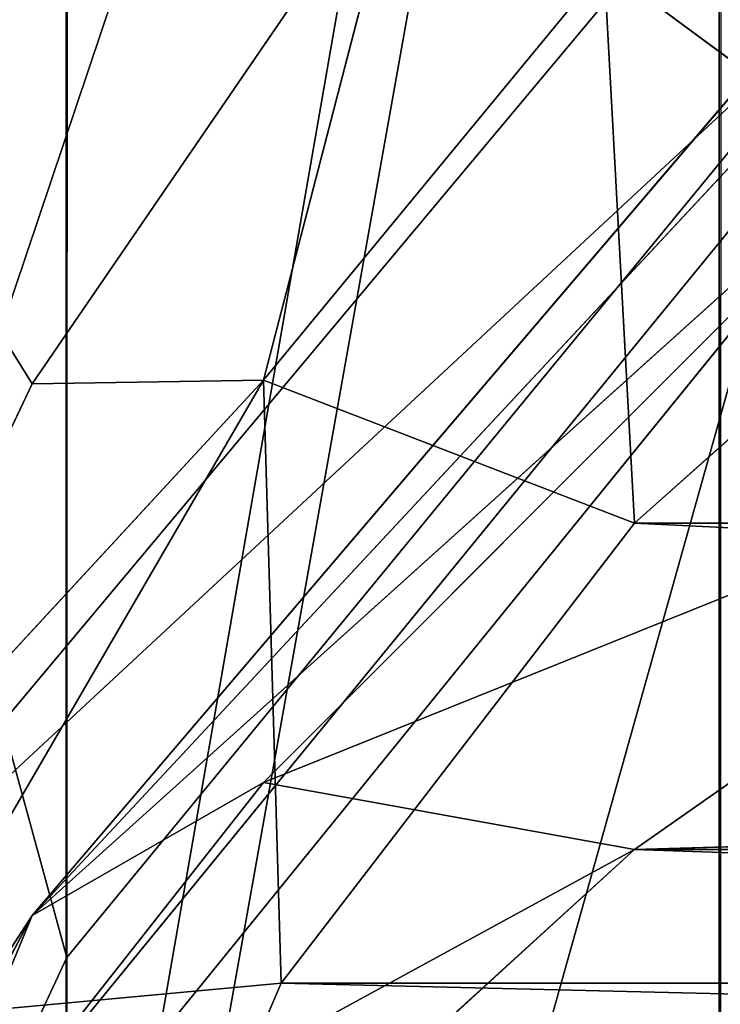
# Model space of a CAD drawing. Units: centimetres. Extents: x -624 to 290, y -260 to 1175.
# Drawn here: x 69 to 69, y -18 to -18 of the extents above; entities that cross this region are included whole.
import ezdxf

# ---------------------------------------------------------------- set-up
doc = ezdxf.new("R2010")
doc.units = ezdxf.units.CM
doc.header["$LTSCALE"] = 2.54

# ---------------------------------------------------------------- blocks, each defined once
blk = doc.blocks.new('3DGeom~891_Defintion')
at = {"color": 18, "true_color": 0x000000}
mesh = blk.add_polyface(dxfattribs=at)
corners = [(3699.032579189474, 2845.823689377669, 24.81050410071979), (3725.980153325821, 3469.522229138698, 24.81050410072051), (3724.477177974297, 3481.80901566687, 24.81050410072065), (3833.703656443814, 2842.320854727644, 24.81050410072109), (3731.311796947361, 3458.350473848688, 24.81050410072022), (3739.918290273015, 3449.453638613539, 24.81050410072109), (3750.907164665876, 3443.755000846635, 24.81050410071964), (3816.53922442423, 3435.087629378669, 24.81050410071993), (3882.171284182582, 3443.755000846636, 24.8105041007208), (4024.361921128563, 2871.811754979499, 24.81050410072094), (3893.140194488286, 3449.47310976027, 24.81050410071993), (3901.732146071445, 3458.372163227324, 24.81050410072109), (3907.061817931291, 3469.535045589712, 24.8105041007208), (3908.580074435945, 3481.811480368988, 24.81050410072109), (4576.463329065387, 2842.320854727644, 24.81050410072123), (4504.415156753598, 4735.463234455759, 24.81050410072094), (4385.804817910427, 2871.811754979499, 24.8105041007208), (4505.918132105124, 4723.176201457377, 24.81050410072094), (4511.249775726663, 4712.004692637578, 24.81050410071935), (4519.856515522531, 4703.107610932217, 24.81050410072109), (4530.845143445181, 4697.409219635524, 24.81050410072109), (4596.477203203532, 4688.741848167557, 24.81050410072051), (4711.134652789942, 2845.823689377668, 24.81050410071993), (4662.109262961887, 4697.409219635525, 24.81050410072137), (4673.07817326759, 4703.127328549162, 24.81050410072051), (4681.670124850747, 4712.026382016214, 24.81050410072094), (4686.999796710594, 4723.18901790839, 24.81050410072065), (4688.518053215248, 4735.465699157878, 24.81050410071964), (3380.830169894635, 4152.69131983343, 24.81050410072037), (3385.672816615976, 4660.102502497452, 24.81050410071921), (3352.250470015782, 4406.693168360019, 24.81050410071964), (3418.965026944338, 3910.271353029281, 24.81050410072008), (3439.247307143125, 4917.462754129956, 24.81050410071935), (3362.715595208581, 3168.529355912205, 24.81050410072065), (3378.550566905747, 3538.384034552407, 24.81050410071935), (3359.558804735916, 3353.930657449587, 24.81050410072094), (3392.564370207963, 3048.410372902638, 24.81050410072051), (3464.761410527675, 2947.876159392482, 24.8105041007195), (3462.420436456051, 5163.742690921017, 24.81050410072094), (3462.835985233136, 5382.320854727644, 24.81050410072051), (3752.372923015419, 3552.077919519714, 24.8105041007208), (4532.310655324512, 4805.731891838392, 24.81050410072051), (4947.331000276064, 5382.320854727646, 24.81050410071979), (3726.958640066646, 3493.936335968009, 24.81050410072123), (3569.04739360177, 2881.213114738191, 24.81050410072008), (3791.348982897978, 3602.14957539684, 24.81050410072123), (3803.049909732712, 3609.322597970696, 24.81050410072094), (3816.544646768888, 3611.824517090624, 24.8105041007208), (3830.039137334852, 3609.322597970696, 24.81050410072051), (3841.740310639802, 3602.149575396841, 24.81050410071935), (3880.716124052146, 3552.077919519714, 24.81050410072037), (3906.130653471131, 3493.93633596801, 24.81050410071935), (4506.896618845947, 4747.5905547569, 24.81050410072123), (4205.083492754601, 2889.111252675149, 24.81050410072065), (4571.286961677279, 4855.803794185733, 24.81050410071935), (4582.987888512014, 4862.976570289375, 24.81050410072065), (4596.482625548191, 4865.478735879513, 24.81050410072109), (4609.977362584367, 4862.976570289376, 24.81050410072051), (4621.678289419102, 4855.803794185731, 24.81050410072022), (4660.65410283145, 4805.731891838392, 24.81050410072094), (4686.068632250434, 4747.5905547569, 24.81050410072051), (4841.119591907432, 2881.213114738192, 24.81050410072051), (4945.405574981528, 2947.876159392481, 24.81050410072037), (4947.746549053155, 5163.742690921021, 24.8105041007195), (5017.602615301243, 3048.41037290264, 24.81050410072022), (4991.202205035076, 3910.271353029281, 24.81050410071964), (4970.919678366078, 4917.462754129952, 24.81050410072109), (5031.616418603456, 3538.384034552407, 24.81050410072022), (5047.451636770835, 3168.529355912205, 24.81050410072022), (5050.608427243498, 3353.930657449587, 24.8105041007195), (5024.494415363441, 4660.102502497452, 24.81050410071906), (5029.337062084778, 4152.691319833429, 24.81050410072008), (5057.916761963633, 4406.693168360018, 24.8105041007208)]
mesh.append_faces([[corners[k] for k in face] for face in [(28, 29, 30), (33, 34, 35), (67, 68, 69), (70, 71, 72)]], dxfattribs={"vtx0": -1, "color": 18})
mesh.append_faces([[corners[k] for k in face] for face in [(1, 3, 4), (4, 3, 5), (5, 3, 6), (6, 3, 7), (7, 3, 8), (8, 9, 10), (10, 9, 11), (11, 9, 12), (12, 9, 13), (14, 15, 16), (15, 14, 17), (17, 14, 18), (18, 14, 19), (19, 14, 20), (20, 14, 21), (21, 22, 23), (23, 22, 24), (24, 22, 25), (25, 22, 26), (26, 22, 27), (29, 31, 32), (34, 36, 31), (32, 37, 38), (38, 37, 39), (39, 41, 42), (40, 37, 43), (43, 44, 2), (41, 13, 52), (52, 9, 15), (42, 62, 63), (63, 65, 66), (65, 64, 67)]], dxfattribs={"vtx0": -1, "vtx1": -1, "color": 18})
mesh.append_faces([[corners[k] for k in face] for face in [(31, 37, 32), (39, 37, 40), (39, 40, 41), (52, 13, 9), (42, 27, 22), (63, 64, 65)]], dxfattribs={"vtx0": -1, "vtx1": -1, "vtx2": -1, "color": 18})
mesh.append_faces([[corners[k] for k in face] for face in [(0, 1, 2), (1, 0, 3), (8, 3, 9), (21, 14, 22), (29, 28, 31), (34, 33, 36), (31, 36, 37), (43, 37, 44), (2, 44, 0), (41, 40, 45), (41, 45, 46), (41, 46, 47), (41, 47, 48), (41, 48, 49), (41, 49, 50), (41, 50, 51), (41, 51, 13), (15, 9, 53), (15, 53, 16), (42, 41, 54), (42, 54, 55), (42, 55, 56), (42, 56, 57), (42, 57, 58), (42, 58, 59), (42, 59, 60), (42, 60, 27), (42, 22, 61), (42, 61, 62), (63, 62, 64), (67, 64, 68), (65, 70, 66), (70, 65, 71)]], dxfattribs={"vtx0": -1, "vtx2": -1, "color": 18})
mesh = blk.add_polyface(dxfattribs=at)
corners = [(5024.494415363441, 4660.102502497453), (4991.202205035076, 3910.271353029281), (4970.919678366076, 4917.462754129953), (5029.337062084781, 4152.691319833429), (5057.91676196363, 4406.693168360018), (3378.550566905747, 3538.384034552408), (3362.715595208582, 3168.529355912206), (3359.558804735916, 3353.930657449588), (3392.564370207963, 3048.410372902638), (3418.965026944338, 3910.271353029282), (3464.761410527675, 2947.876159392481), (3439.247307143121, 4917.462754129956), (3462.42043645605, 5163.742690921019), (3462.835985233134, 5382.320854727644), (3752.37292301542, 3552.077919519714), (4532.31065532451, 4805.731891838392), (4947.331000276065, 5382.320854727646), (3726.958640066644, 3493.936335968009), (3569.047393601767, 2881.213114738191), (3724.477177974296, 3481.809015666869), (3699.032579189472, 2845.82368937767), (3791.348982897976, 3602.14957539684), (3803.049909732712, 3609.322597970696), (3816.544646768886, 3611.824517090624), (3830.039137334852, 3609.322597970696), (3841.7403106398, 3602.149575396841), (3880.716124052146, 3552.077919519714), (3906.130653471131, 3493.93633596801), (3908.580074435945, 3481.811480368988), (4506.896618845947, 4747.5905547569), (4024.361921128563, 2871.811754979499), (4504.415156753598, 4735.463234455759), (4205.083492754601, 2889.111252675149), (4385.804817910428, 2871.811754979499), (4571.286961677279, 4855.803794185733), (4582.987888512013, 4862.976570289376), (4596.482625548189, 4865.478735879512), (4609.977362584367, 4862.976570289377), (4621.678289419102, 4855.80379418573), (4660.654102831449, 4805.731891838391), (4686.068632250434, 4747.590554756899), (4688.518053215247, 4735.465699157878), (4711.13465278994, 2845.823689377669), (4841.119591907431, 2881.213114738192), (4945.405574981527, 2947.876159392482), (4947.746549053152, 5163.742690921021), (5017.60261530124, 3048.41037290264), (5031.616418603455, 3538.384034552408), (5047.451636770833, 3168.529355912204), (5050.608427243496, 3353.930657449588), (4576.463329065388, 2842.320854727644), (4505.918132105122, 4723.176201457377), (4511.249775726663, 4712.004692637576), (4519.856515522529, 4703.107610932217), (4530.84514344518, 4697.409219635524), (4596.477203203531, 4688.741848167556), (4662.109262961883, 4697.409219635524), (4673.078173267587, 4703.12732854916), (4681.670124850747, 4712.026382016214), (4686.999796710594, 4723.189017908392), (3725.980153325818, 3469.522229138699), (3833.703656443814, 2842.320854727645), (3731.311796947361, 3458.350473848688), (3739.918290273014, 3449.453638613539), (3750.907164665876, 3443.755000846635), (3816.539224424228, 3435.087629378669), (3882.17128418258, 3443.755000846636), (3893.140194488286, 3449.473109760268), (3901.732146071444, 3458.372163227324), (3907.061817931288, 3469.535045589714), (3385.672816615974, 4660.102502497453), (3380.830169894634, 4152.69131983343), (3352.250470015784, 4406.693168360018)]
mesh.append_faces([[corners[k] for k in face] for face in [(3, 0, 4), (5, 6, 7), (48, 47, 49), (70, 71, 72)]], dxfattribs={"vtx0": -1, "color": 18})
mesh.append_faces([[corners[k] for k in face] for face in [(0, 1, 2), (1, 0, 3), (6, 5, 8), (8, 9, 10), (10, 17, 18), (18, 19, 20), (14, 15, 21), (21, 15, 22), (22, 15, 23), (23, 15, 24), (24, 15, 25), (25, 15, 26), (26, 15, 27), (27, 15, 28), (30, 31, 32), (32, 31, 33), (15, 16, 34), (34, 16, 35), (35, 16, 36), (36, 16, 37), (37, 16, 38), (38, 16, 39), (39, 16, 40), (40, 16, 41), (42, 16, 43), (43, 16, 44), (44, 45, 46), (46, 47, 48), (50, 55, 42), (20, 60, 61), (60, 20, 19), (61, 66, 30), (71, 70, 9)]], dxfattribs={"vtx0": -1, "vtx1": -1, "color": 18})
mesh.append_faces([[corners[k] for k in face] for face in [(10, 9, 11), (10, 13, 14), (14, 13, 15), (28, 29, 30), (41, 16, 42), (46, 45, 1)]], dxfattribs={"vtx0": -1, "vtx1": -1, "vtx2": -1, "color": 18})
mesh.append_faces([[corners[k] for k in face] for face in [(8, 5, 9), (10, 11, 12), (10, 12, 13), (15, 13, 16), (10, 14, 17), (18, 17, 19), (28, 15, 29), (30, 29, 31), (44, 16, 45), (1, 45, 2), (46, 1, 47), (31, 50, 33), (50, 31, 51), (50, 51, 52), (50, 52, 53), (50, 53, 54), (50, 54, 55), (42, 55, 56), (42, 56, 57), (42, 57, 58), (42, 58, 59), (42, 59, 41), (61, 60, 62), (61, 62, 63), (61, 63, 64), (61, 64, 65), (61, 65, 66), (30, 66, 67), (30, 67, 68), (30, 68, 69), (30, 69, 28), (9, 70, 11)]], dxfattribs={"vtx0": -1, "vtx2": -1, "color": 18})
blk = doc.blocks.new('Grupuj#2')
at = {"color": 1, "true_color": 0xff0000}
mesh = blk.add_polyface(dxfattribs=at)
corners = [(376.3056352914402, 2046.987637963118), (457.8055996364135, 480.0963969242791), (375.4257813428782, 2038.286185809923), (376.4087905819601, 2047.186060198413), (380.4998080447753, 2055.079867106426), (380.5580604441272, 2055.130231160035), (387.3760183516006, 2060.959111870182), (387.426989201041, 2061.003407965521), (395.8565968239295, 2063.860202717073), (1511.996840239836, 2166.622896336298), (464.6029232008731, 444.0135858905068), (484.5750010369053, 411.9210648162672), (514.9342098324463, 389.4019614980614), (550.3844356130804, 379.6856433248963), (1090.154808782951, 329.1601820286762), (1645.331731487922, 311.7429021077771), (1556.291721988692, 2162.117437323931), (1597.314760640643, 2141.598636448038), (1628.212804130227, 2107.699987596006), (1644.85357287842, 2064.956682775706), (1646.922746647067, 2036.006453889466), (1647.161871180572, 2033.973693422237), (2200.508647196127, 329.1601820286433), (1648.033183009707, 2032.121747007669), (1649.448230877302, 2030.642378782458), (1651.258909623832, 2029.689102538896), (1653.279539726344, 2029.359612405065), (2893.833558668433, 2029.359612405065), (2740.277806774805, 379.6856433249014), (2775.731673330361, 389.4037818855323), (2806.073933427992, 411.913120413806), (2806.092095717592, 411.9265259787118), (2826.064173553719, 444.0239014195365), (2832.857859628138, 480.1058016556121), (2915.425781342885, 2004.907560981273), (2900.948852277621, 2028.063506719511), (2907.377241499097, 2024.430003109907), (2907.4367074901, 2024.396022543619), (2912.333549810617, 2018.778913576941), (2915.081073990628, 2011.851713877126)]
mesh.append_faces([[corners[k] for k in face] for face in [(0, 1, 2), (34, 38, 39)]], dxfattribs={"vtx0": -1, "color": 1})
mesh.append_faces([[corners[k] for k in face] for face in [(1, 9, 10), (10, 9, 11), (11, 9, 12), (12, 9, 13), (13, 9, 14), (14, 9, 15), (15, 21, 22), (22, 27, 28), (28, 27, 29), (29, 27, 30), (30, 27, 31), (31, 27, 32), (32, 27, 33), (33, 27, 34)]], dxfattribs={"vtx0": -1, "vtx1": -1, "color": 1})
mesh.append_faces([[corners[k] for k in face] for face in [(1, 0, 3), (1, 3, 4), (1, 4, 5), (1, 5, 6), (1, 6, 7), (1, 7, 8), (1, 8, 9), (15, 9, 16), (15, 16, 17), (15, 17, 18), (15, 18, 19), (15, 19, 20), (15, 20, 21), (22, 21, 23), (22, 23, 24), (22, 24, 25), (22, 25, 26), (22, 26, 27), (34, 27, 35), (34, 35, 36), (34, 36, 37), (34, 37, 38)]], dxfattribs={"vtx0": -1, "vtx2": -1, "color": 1})
mesh = blk.add_polyface(dxfattribs=at)
corners = [(457.8055996364135, 480.0963969242791, 31.2), (376.3056352914402, 2046.987637963118, 31.2), (375.4257813428782, 2038.286185809923, 31.2), (376.4087905819601, 2047.186060198413, 31.2), (380.4998080447753, 2055.079867106426, 31.2), (380.5580604441272, 2055.130231160035, 31.2), (387.3760183516006, 2060.959111870182, 31.2), (387.426989201041, 2061.003407965521, 31.2), (395.8565968239295, 2063.860202717073, 31.2), (1511.996840239836, 2166.622896336298, 31.2), (464.6029232008731, 444.0135858905068, 31.2), (484.5750010369053, 411.9210648162672, 31.2), (514.9342098324463, 389.4019614980614, 31.2), (550.3844356130804, 379.6856433248963, 31.2), (1090.154808782951, 329.1601820286762, 31.2), (1645.331731487922, 311.7429021077771, 31.2), (1556.291721988692, 2162.117437323931, 31.2), (1597.314760640643, 2141.598636448038, 31.19999999999596), (1628.212804130227, 2107.699987596006, 31.19999999999884), (1644.85357287842, 2064.956682775706, 31.2), (1646.922746647067, 2036.006453889466, 31.2), (1647.161871180572, 2033.973693422237, 31.2), (2200.508647196127, 329.1601820286433, 31.2), (1648.033183009707, 2032.121747007669, 31.2), (1649.448230877302, 2030.642378782458, 31.2), (1651.258909623832, 2029.689102538896, 31.2), (1653.279539726344, 2029.359612405065, 31.2), (2893.833558668433, 2029.359612405065, 31.2), (2740.277806774805, 379.6856433249014, 31.2), (2775.731673330361, 389.4037818855323, 31.2), (2806.073933427992, 411.913120413806, 31.2), (2806.092095717592, 411.9265259787118, 31.2), (2826.064173553719, 444.0239014195365, 31.2), (2832.857859628138, 480.1058016556121, 31.2), (2915.425781342885, 2004.907560981273, 31.2), (2900.948852277621, 2028.063506719511, 31.2), (2907.377241499097, 2024.430003109907, 31.2), (2907.4367074901, 2024.396022543619, 31.2), (2912.333549810617, 2018.778913576941, 31.2), (2915.081073990628, 2011.851713877126, 31.2)]
mesh.append_faces([[corners[k] for k in face] for face in [(0, 1, 2), (38, 34, 39)]], dxfattribs={"vtx0": -1, "color": 1})
mesh.append_faces([[corners[k] for k in face] for face in [(1, 0, 3), (3, 0, 4), (4, 0, 5), (5, 0, 6), (6, 0, 7), (7, 0, 8), (8, 0, 9), (9, 15, 16), (16, 15, 17), (17, 15, 18), (18, 15, 19), (19, 15, 20), (20, 15, 21), (21, 22, 23), (23, 22, 24), (24, 22, 25), (25, 22, 26), (26, 22, 27), (27, 34, 35), (35, 34, 36), (36, 34, 37), (37, 34, 38)]], dxfattribs={"vtx0": -1, "vtx1": -1, "color": 1})
mesh.append_faces([[corners[k] for k in face] for face in [(9, 0, 10), (9, 10, 11), (9, 11, 12), (9, 12, 13), (9, 13, 14), (9, 14, 15), (21, 15, 22), (27, 22, 28), (27, 28, 29), (27, 29, 30), (27, 30, 31), (27, 31, 32), (27, 32, 33), (27, 33, 34)]], dxfattribs={"vtx0": -1, "vtx2": -1, "color": 1})
blk = doc.blocks.new('3DGeom~1342_Defintion')
at = {"color": 0}
blk.add_blockref('Grupuj#2', (12198.61918173142, 4586.452153796025, -0.6589657831055853), dxfattribs=at)
blk = doc.blocks.new('3DGeom~1264_Defintion')
at = {"color": 0}
for p, q in [((-38.30023611550153, -12.48441220640589, -187.0685612230869), (-36.04392898625573, -10.60834479889918, -185.6995116497266)), ((-38.30023611550153, -12.48441220640589, -187.0685612230869), (-36.04392898625573, -10.60834479889918, -185.6995116497266)), ((5.775291356258094e-13, -12.48441220640675, -208.6285689238645), (1.732587406877428e-12, -10.60834479889918, -205.9894010579072)), ((5.775291356258094e-13, -12.48441220640675, -208.6285689238645), (1.732587406877428e-12, -10.60834479889918, -205.9894010579072)), ((-60.8767129284943, -10.87506087596255, -165.8188923184742), (-58.37276885206803, -10.87506087596255, -181.1864126943544)), ((-60.8767129284943, -10.87506087596255, -165.8188923184742), (-58.37276885206803, -10.87506087596255, -181.1864126943544)), ((-42.9336627309823, -12.4844122064056, -176.5956028859596), (-38.30023611550153, -12.48441220640589, -187.0685612230869)), ((-42.9336627309823, -12.4844122064056, -176.5956028859596), (-38.30023611550153, -12.48441220640589, -187.0685612230869)), ((-11.35714586946063, -12.48441220640661, -207.1570291995074), (5.775291356258094e-13, -12.48441220640675, -208.6285689238645)), ((-11.35714586946063, -12.48441220640661, -207.1570291995074), (5.775291356258094e-13, -12.48441220640675, -208.6285689238645)), ((5.775291356258094e-13, -12.48441220640675, -208.6285689238645), (11.35714586946006, -12.48441220640546, -207.1570291995071)), ((5.775291356258094e-13, -13.76856263964097, -211.8107433672279), (5.775291356258094e-13, -12.48441220640675, -208.6285689238645)), ((5.775291356258094e-13, -12.48441220640675, -208.6285689238645), (11.35714586946006, -12.48441220640546, -207.1570291995071)), ((5.775291356258094e-13, -13.76856263964097, -211.8107433672279), (5.775291356258094e-13, -12.48441220640675, -208.6285689238645))]:
    blk.add_line(p, q, dxfattribs=at)
at = {"color": 140, "true_color": 0x00b3ff}
mesh = blk.add_polyface(dxfattribs=at)
corners = [(-62.93788972588117, -8.716553791441623, -165.8862452655919), (-58.37276885206803, -10.87506087596255, -181.1864126943544), (-60.8767129284943, -10.87506087596255, -165.8188923184742), (-60.34916353374616, -8.716553791442056, -181.7740910608196)]
mesh.append_faces([[corners[k] for k in face] for face in [(0, 1, 2), (1, 0, 3)]], dxfattribs={"vtx0": -1, "color": 140})
mesh = blk.add_polyface(dxfattribs=at)
corners = [(-36.04392898625573, -10.60834479889918, -185.6995116497266), (-42.9336627309823, -12.4844122064056, -176.5956028859596), (-38.30023611550153, -12.48441220640589, -187.0685612230869), (-40.40439490255488, -10.60834479889918, -175.8435259616633)]
mesh.append_faces([[corners[k] for k in face] for face in [(0, 1, 2), (1, 0, 3)]], dxfattribs={"vtx0": -1, "color": 140})
mesh = blk.add_polyface(dxfattribs=at)
corners = [(-29.31568229824432, -10.60834479889802, -194.1186831569483), (-38.30023611550153, -12.48441220640589, -187.0685612230869), (-31.15081107861359, -12.48441220640603, -196.014764229761), (-36.04392898625573, -10.60834479889918, -185.6995116497266)]
mesh.append_faces([[corners[k] for k in face] for face in [(0, 1, 2), (1, 0, 3)]], dxfattribs={"vtx0": -1, "color": 140})
mesh = blk.add_polyface(dxfattribs=at)
corners = [(1.732587406877428e-12, -10.60834479889918, -205.9894010579072), (-11.35714586946063, -12.48441220640661, -207.1570291995074), (5.775291356258094e-13, -12.48441220640675, -208.6285689238645), (-10.6880840751618, -10.6083447988986, -204.6045490383578)]
mesh.append_faces([[corners[k] for k in face] for face in [(0, 1, 2), (1, 0, 3)]], dxfattribs={"vtx0": -1, "color": 140})
mesh = blk.add_polyface(dxfattribs=at)
corners = [(11.35714586946006, -12.48441220640546, -207.1570291995071), (1.732587406877428e-12, -10.60834479889918, -205.9894010579072), (5.775291356258094e-13, -12.48441220640675, -208.6285689238645), (10.6880840751618, -10.60834479889817, -204.604549038359)]
mesh.append_faces([[corners[k] for k in face] for face in [(0, 1, 2), (1, 0, 3)]], dxfattribs={"vtx0": -1, "color": 140})
mesh = blk.add_polyface(dxfattribs=at)
corners = [(-55.79338469429767, -12.67529729077267, -180.419436320795), (-60.8767129284943, -10.87506087596255, -165.8188923184742), (-58.37276885206803, -10.87506087596255, -181.1864126943544), (-58.18668508866799, -12.67529729077324, -165.7309696325771)]
mesh.append_faces([[corners[k] for k in face] for face in [(0, 1, 2), (1, 0, 3)]], dxfattribs={"vtx0": -1, "color": 140})
mesh = blk.add_polyface(dxfattribs=at)
corners = [(29.87837885639635, -10.87506087596183, -216.9067666758414), (14.75889878845308, -12.67529729077324, -220.1347814925195), (15.44121920028795, -10.87506087596241, -222.73784276084), (28.55810771619884, -12.67529729077324, -214.5613782359672)]
mesh.append_faces([[corners[k] for k in face] for face in [(0, 1, 2), (1, 0, 3)]], dxfattribs={"vtx0": -1, "color": 140})
mesh = blk.add_polyface(dxfattribs=at)
corners = [(-47.95581624334642, -13.76856263963924, -165.3966084623311), (-41.02077993964923, -13.76856263963982, -188.719292719607), (-42.9336627309823, -12.4844122064056, -176.5956028859596)]
mesh.append_faces([[corners[k] for k in face] for face in [(0, 1, 2)]], dxfattribs={"color": 140})
mesh = blk.add_polyface(dxfattribs=at)
corners = [(-42.9336627309823, -12.4844122064056, -176.5956028859596), (-41.02077993964923, -13.76856263963982, -188.719292719607), (-38.30023611550153, -12.48441220640589, -187.0685612230869)]
mesh.append_faces([[corners[k] for k in face] for face in [(0, 1, 2)]], dxfattribs={"color": 140})
mesh = blk.add_polyface(dxfattribs=at)
corners = [(-11.35714586946063, -12.48441220640661, -207.1570291995074), (5.775291356258094e-13, -13.76856263964097, -211.8107433672279), (5.775291356258094e-13, -12.48441220640675, -208.6285689238645)]
mesh.append_faces([[corners[k] for k in face] for face in [(0, 1, 2)]], dxfattribs={"color": 140})
mesh = blk.add_polyface(dxfattribs=at)
corners = [(12.16386655712941, -13.76856263963866, -210.2346817487922), (5.775291356258094e-13, -12.48441220640675, -208.6285689238645), (5.775291356258094e-13, -13.76856263964097, -211.8107433672279), (11.35714586946006, -12.48441220640546, -207.1570291995071)]
mesh.append_faces([[corners[k] for k in face] for face in [(0, 1, 2), (1, 0, 3)]], dxfattribs={"vtx0": -1, "color": 140})
blk = doc.blocks.new('3DGeom~1234_Defintion')
at = {"color": 0}
for p, q in [((-244.5558883051384, -174.4626289277152, -245.001273976712), (-78.08538613357814, -184.9535774398429, -213.9693594871269)), ((-244.5558883051384, -174.4626289277152, -245.001273976712), (-221.2701361617627, -247.3667411644113, -182.4751471126594)), ((-244.5558883051384, -174.4626289277152, -245.001273976712), (-78.08538613357814, -184.9535774398429, -213.9693594871269)), ((-244.5558883051384, -174.4626289277152, -245.001273976712), (-221.2701361617627, -247.3667411644113, -182.4751471126594)), ((-449.0265439030177, -296.420039788051, -233.465285857967), (-396.0744194473609, -240.7165701155414, -245.0012739767166)), ((-449.0265439030177, -296.420039788051, -233.465285857967), (-396.0744194473609, -240.7165701155414, -245.0012739767166)), ((-358.3615969980855, -307.3122117435709, -182.4751471126871), (-396.0744194473609, -240.7165701155414, -245.0012739767166)), ((-358.3615969980855, -307.3122117435709, -182.4751471126871), (-396.0744194473609, -240.7165701155414, -245.0012739767166)), ((-449.0265439030177, -296.420039788051, -233.465285857967), (-493.227235452398, -289.2977399582997, -251.7175578012614)), ((-449.0265439030177, -296.420039788051, -233.465285857967), (-493.227235452398, -289.2977399582997, -251.7175578012614)), ((-493.3107059038206, -304.1274929812248, -239.8524189954821), (-449.0265439030177, -296.420039788051, -233.465285857967)), ((-493.3107059038206, -304.1274929812248, -239.8524189954821), (-449.0265439030177, -296.420039788051, -233.465285857967)), ((-459.9896826391299, -309.7526395133474, -222.9131400181754), (-449.0265439030177, -296.420039788051, -233.465285857967)), ((-459.9896826391299, -309.7526395133474, -222.9131400181754), (-449.0265439030177, -296.420039788051, -233.465285857967)), ((-449.0265439030177, -296.420039788051, -233.465285857967), (-358.3615969980855, -307.3122117435709, -182.4751471126871)), ((-449.0265439030177, -296.420039788051, -233.465285857967), (-411.3855791592675, -325.5294150375026, -195.9496189560327)), ((-449.0265439030177, -296.420039788051, -233.465285857967), (-358.3615969980855, -307.3122117435709, -182.4751471126871)), ((-432.7840911234831, -333.7252487115168, -188.6019304744754), (-449.0265439030177, -296.420039788051, -233.465285857967)), ((-432.7840911234831, -333.7252487115168, -188.6019304744754), (-449.0265439030177, -296.420039788051, -233.465285857967)), ((-449.0265439030177, -296.420039788051, -233.465285857967), (-411.3855791592675, -325.5294150375026, -195.9496189560327)), ((-470.7604737504885, -312.4344772232457, -205.9987762179348), (-493.3107059038206, -304.1274929812248, -239.8524189954821)), ((-459.9896826391299, -309.7526395133474, -222.9131400181754), (-493.3107059038206, -304.1274929812248, -239.8524189954821)), ((-470.7604737504885, -312.4344772232457, -205.9987762179348), (-493.3107059038206, -304.1274929812248, -239.8524189954821)), ((-459.9896826391299, -309.7526395133474, -222.9131400181754), (-493.3107059038206, -304.1274929812248, -239.8524189954821)), ((-459.9896826391299, -309.7526395133474, -222.9131400181754), (-470.7604737504885, -312.4344772232457, -205.9987762179348)), ((-459.9896826391299, -309.7526395133474, -222.9131400181754), (-470.7604737504885, -312.4344772232457, -205.9987762179348)), ((-432.7840911234831, -333.7252487115168, -188.6019304744754), (-459.9896826391299, -309.7526395133474, -222.9131400181754)), ((-459.9896826391299, -309.7526395133474, -222.9131400181754), (-449.7795290942691, -327.1254917262435, -172.896720801104)), ((-459.9896826391299, -309.7526395133474, -222.9131400181754), (-449.7795290942691, -327.1254917262435, -172.896720801104)), ((-432.7840911234831, -333.7252487115168, -188.6019304744754), (-459.9896826391299, -309.7526395133474, -222.9131400181754)), ((-470.7604737504885, -312.4344772232457, -205.9987762179348), (-496.276011355854, -310.20215723339, -222.1037347003011)), ((-470.7604737504885, -312.4344772232457, -205.9987762179348), (-496.276011355854, -310.20215723339, -222.1037347003011)), ((-449.7795290942691, -327.1254917262435, -172.896720801104), (-470.7604737504885, -312.4344772232457, -205.9987762179348)), ((-470.7604737504885, -312.4344772232457, -205.9987762179348), (-458.7071500899947, -318.8226548934651, 191.0647849757865)), ((-470.7604737504885, -312.4344772232457, -205.9987762179348), (-458.7071500899947, -318.8226548934651, 191.0647849757865)), ((-470.7604737504885, -312.4344772232457, -205.9987762179348), (-470.7604737504977, -312.4344772232457, 205.998776217944)), ((-470.7604737504885, -312.4344772232457, -205.9987762179348), (-470.7604737504977, -312.4344772232457, 205.998776217944)), ((-449.7795290942691, -327.1254917262435, -172.896720801104), (-470.7604737504885, -312.4344772232457, -205.9987762179348)), ((-519.4892452803406, -321.0266803357392, -226.7482339946674), (-534.1802905049037, -342.0076249919678, -222.1037347003011)), ((-519.4892452803406, -321.0266803357392, -226.7482339946674), (-534.1802905049037, -342.0076249919678, -222.1037347003011)), ((-534.1802905049037, -342.0076249919678, -222.1037347003011), (-540.9239779520601, -377.6645920347585, -222.9131400182124)), ((-534.1802905049037, -342.0076249919678, -222.1037347003011), (-540.9239779520601, -377.6645920347585, -222.9131400182124)), ((-534.1802905049037, -342.0076249919678, -222.1037347003011), (-540.6775911208198, -343.8730067882611, -239.8524189955099)), ((-534.1802905049037, -342.0076249919678, -222.1037347003011), (-540.6775911208198, -343.8730067882611, -239.8524189955099)), ((-534.1802905049037, -342.0076249919678, -222.1037347003011), (-536.4125797731895, -367.5231625973241, -205.9987762179394)), ((-534.1802905049037, -342.0076249919678, -222.1037347003011), (-536.4125797731895, -367.5231625973241, -205.9987762179394)), ((-534.1802905048945, -342.0076249919724, 222.1037347003103), (-534.1802905049037, -342.0076249919678, -222.1037347003011)), ((-534.1802905048945, -342.0076249919724, 222.1037347003103), (-534.1802905049037, -342.0076249919678, -222.1037347003011)), ((-540.9239779520601, -377.6645920347585, -222.9131400182124), (-555.5591713986774, -359.1622927565414, -244.467271994094)), ((-540.9239779520601, -377.6645920347585, -222.9131400182124), (-555.5591713986774, -359.1622927565414, -244.467271994094)), ((-536.4125797731895, -367.5231625973241, -205.9987762179394), (-540.9239779520601, -377.6645920347585, -222.9131400182124)), ((-536.4125797731895, -367.5231625973241, -205.9987762179394), (-540.9239779520601, -377.6645920347585, -222.9131400182124)), ((-536.4125797731987, -367.5231625973241, 205.9987762179348), (-536.4125797731895, -367.5231625973241, -205.9987762179394)), ((-536.4125797731895, -367.5231625973241, -205.9987762179394), (-532.2144799615587, -380.5026488265745, -191.064784975768)), ((-536.4125797731987, -367.5231625973241, 205.9987762179348), (-536.4125797731895, -367.5231625973241, -205.9987762179394)), ((-536.4125797731895, -367.5231625973241, -205.9987762179394), (-532.2144799615587, -380.5026488265745, -191.064784975768)), ((-536.4125797731895, -367.5231625973241, -205.9987762179394), (-533.2383677809612, -395.0199022425797, -207.3908310929127)), ((-536.4125797731895, -367.5231625973241, -205.9987762179394), (-533.2383677809612, -395.0199022425797, -207.3908310929127)), ((-540.9239779520601, -377.6645920347585, -222.9131400182124), (-555.9578142318558, -386.1460132378585, -233.4652858579854)), ((-540.9239779520601, -377.6645920347585, -222.9131400182124), (-555.9578142318558, -386.1460132378585, -233.4652858579854)), ((-533.2383677809612, -395.0199022425797, -207.3908310929127), (-540.9239779520601, -377.6645920347585, -222.9131400182124)), ((-533.2383677809612, -395.0199022425797, -207.3908310929127), (-540.9239779520601, -377.6645920347585, -222.9131400182124)), ((-532.2144799615587, -380.5026488265745, -191.064784975768), (-533.2383677809612, -395.0199022425797, -207.3908310929127)), ((-532.2144799615587, -380.5026488265745, -191.064784975768), (-533.2383677809612, -395.0199022425797, -207.3908310929127)), ((-555.9578142318558, -386.1460132378585, -233.4652858579854), (-643.1099362201445, -457.9851322212162, -245.0012739766889)), ((-555.9578142318558, -386.1460132378585, -233.4652858579854), (-643.1099362201445, -457.9851322212162, -245.0012739766889)), ((-546.8623306867498, -409.4773100791446, -216.5400927113619), (-555.9578142318558, -386.1460132378585, -233.4652858579854)), ((-546.8623306867498, -409.4773100791446, -216.5400927113619), (-555.9578142318558, -386.1460132378585, -233.4652858579854))]:
    blk.add_line(p, q, dxfattribs=at)
at = {"color": 254, "true_color": 0xe2e2e2}
for p, q in [((-540.9239779520601, -377.6645920347585, -222.9131400182124), (-540.6775911208198, -343.8730067882611, -239.8524189955099)), ((-540.9239779520601, -377.6645920347585, -222.9131400182124), (-540.6775911208198, -343.8730067882611, -239.8524189955099)), ((-555.9578142318558, -386.1460132378585, -233.4652858579854), (-555.5591713986774, -359.1622927565414, -244.467271994094)), ((-555.5591713986774, -359.1622927565414, -244.467271994094), (-555.9578142318558, -386.1460132378585, -233.4652858579854)), ((-540.9239779520601, -377.6645920347585, -222.9131400182124), (-546.8623306867498, -409.4773100791446, -216.5400927113619)), ((-540.9239779520601, -377.6645920347585, -222.9131400182124), (-546.8623306867498, -409.4773100791446, -216.5400927113619))]:
    blk.add_line(p, q, dxfattribs=at)
mesh = blk.add_polyface(dxfattribs=at)
corners = [(-78.08538613357814, -184.9535774398429, -213.9693594871269), (-82.68531613928782, -140.6193700340705, -245.0012739767166), (-244.5558883051384, -174.4626289277152, -245.001273976712)]
mesh.append_faces([[corners[k] for k in face] for face in [(0, 1, 2)]], dxfattribs={"color": 254})
mesh = blk.add_polyface(dxfattribs=at)
corners = [(-358.3615969980855, -307.3122117435709, -182.4751471126871), (-244.5558883051384, -174.4626289277152, -245.001273976712), (-396.0744194473609, -240.7165701155414, -245.0012739767166), (-221.2701361617627, -247.3667411644113, -182.4751471126594)]
mesh.append_faces([[corners[k] for k in face] for face in [(0, 1, 2), (1, 0, 3)]], dxfattribs={"vtx0": -1, "color": 254})
mesh = blk.add_polyface(dxfattribs=at)
corners = [(-78.08538613357814, -184.9535774398429, -213.9693594871269), (-244.5558883051384, -174.4626289277152, -245.001273976712), (-221.2701361617627, -247.3667411644113, -182.4751471126594)]
mesh.append_faces([[corners[k] for k in face] for face in [(0, 1, 2)]], dxfattribs={"color": 254})
mesh = blk.add_polyface(dxfattribs=at)
corners = [(-396.0744194473609, -240.7165701155414, -245.0012739767166), (-493.227235452398, -289.2977399582997, -251.7175578012614), (-449.0265439030177, -296.420039788051, -233.465285857967)]
mesh.append_faces([[corners[k] for k in face] for face in [(0, 1, 2)]], dxfattribs={"color": 254})
mesh = blk.add_polyface(dxfattribs=at)
corners = [(-358.3615969980855, -307.3122117435709, -182.4751471126871), (-396.0744194473609, -240.7165701155414, -245.0012739767166), (-449.0265439030177, -296.420039788051, -233.465285857967)]
mesh.append_faces([[corners[k] for k in face] for face in [(0, 1, 2)]], dxfattribs={"color": 254})
mesh = blk.add_polyface(dxfattribs=at)
corners = [(-449.0265439030177, -296.420039788051, -233.465285857967), (-493.227235452398, -289.2977399582997, -251.7175578012614), (-493.3107059038206, -304.1274929812248, -239.8524189954821)]
mesh.append_faces([[corners[k] for k in face] for face in [(0, 1, 2)]], dxfattribs={"color": 254})
mesh = blk.add_polyface(dxfattribs=at)
corners = [(-459.9896826391299, -309.7526395133474, -222.9131400181754), (-449.0265439030177, -296.420039788051, -233.465285857967), (-493.3107059038206, -304.1274929812248, -239.8524189954821)]
mesh.append_faces([[corners[k] for k in face] for face in [(0, 1, 2)]], dxfattribs={"color": 254})
mesh = blk.add_polyface(dxfattribs=at)
corners = [(-432.7840911234831, -333.7252487115168, -188.6019304744754), (-449.0265439030177, -296.420039788051, -233.465285857967), (-459.9896826391299, -309.7526395133474, -222.9131400181754)]
mesh.append_faces([[corners[k] for k in face] for face in [(0, 1, 2)]], dxfattribs={"color": 254})
mesh = blk.add_polyface(dxfattribs=at)
corners = [(-358.3615969980855, -307.3122117435709, -182.4751471126871), (-449.0265439030177, -296.420039788051, -233.465285857967), (-411.3855791592675, -325.5294150375026, -195.9496189560327)]
mesh.append_faces([[corners[k] for k in face] for face in [(0, 1, 2)]], dxfattribs={"color": 254})
mesh = blk.add_polyface(dxfattribs=at)
corners = [(-432.7840911234831, -333.7252487115168, -188.6019304744754), (-411.3855791592675, -325.5294150375026, -195.9496189560327), (-449.0265439030177, -296.420039788051, -233.465285857967)]
mesh.append_faces([[corners[k] for k in face] for face in [(0, 1, 2)]], dxfattribs={"color": 254})
mesh = blk.add_polyface(dxfattribs=at)
corners = [(-470.7604737504885, -312.4344772232457, -205.9987762179348), (-493.3107059038206, -304.1274929812248, -239.8524189954821), (-496.276011355854, -310.20215723339, -222.1037347003011)]
mesh.append_faces([[corners[k] for k in face] for face in [(0, 1, 2)]], dxfattribs={"color": 254})
mesh = blk.add_polyface(dxfattribs=at)
corners = [(-470.7604737504885, -312.4344772232457, -205.9987762179348), (-459.9896826391299, -309.7526395133474, -222.9131400181754), (-493.3107059038206, -304.1274929812248, -239.8524189954821)]
mesh.append_faces([[corners[k] for k in face] for face in [(0, 1, 2)]], dxfattribs={"color": 254})
mesh = blk.add_polyface(dxfattribs=at)
corners = [(-449.7795290942691, -327.1254917262435, -172.896720801104), (-459.9896826391299, -309.7526395133474, -222.9131400181754), (-470.7604737504885, -312.4344772232457, -205.9987762179348)]
mesh.append_faces([[corners[k] for k in face] for face in [(0, 1, 2)]], dxfattribs={"color": 254})
mesh = blk.add_polyface(dxfattribs=at)
corners = [(-449.7795290942691, -327.1254917262435, -172.896720801104), (-432.7840911234831, -333.7252487115168, -188.6019304744754), (-459.9896826391299, -309.7526395133474, -222.9131400181754)]
mesh.append_faces([[corners[k] for k in face] for face in [(0, 1, 2)]], dxfattribs={"color": 254})
mesh = blk.add_polyface(dxfattribs=at)
corners = [(-496.2760113558355, -310.2021572333854, 222.1037347003103), (-470.7604737504885, -312.4344772232457, -205.9987762179348), (-496.276011355854, -310.20215723339, -222.1037347003011), (-470.7604737504977, -312.4344772232457, 205.998776217944)]
mesh.append_faces([[corners[k] for k in face] for face in [(0, 1, 2), (1, 0, 3)]], dxfattribs={"vtx0": -1, "color": 254})
mesh = blk.add_polyface(dxfattribs=at)
corners = [(-458.7071500899947, -318.8226548934651, 191.0647849757865), (-449.7795290942691, -327.1254917262435, -172.896720801104), (-470.7604737504885, -312.4344772232457, -205.9987762179348)]
mesh.append_faces([[corners[k] for k in face] for face in [(0, 1, 2)]], dxfattribs={"color": 254})
mesh = blk.add_polyface(dxfattribs=at)
corners = [(-470.7604737504977, -312.4344772232457, 205.998776217944), (-458.7071500899947, -318.8226548934651, 191.0647849757865), (-470.7604737504885, -312.4344772232457, -205.9987762179348)]
mesh.append_faces([[corners[k] for k in face] for face in [(0, 1, 2)]], dxfattribs={"color": 254})
mesh = blk.add_polyface(dxfattribs=at)
corners = [(-519.4892452803406, -321.0266803357392, -226.7482339946674), (-540.6775911208198, -343.8730067882611, -239.8524189955099), (-534.1802905049037, -342.0076249919678, -222.1037347003011)]
mesh.append_faces([[corners[k] for k in face] for face in [(0, 1, 2)]], dxfattribs={"color": 254})
mesh = blk.add_polyface(dxfattribs=at)
corners = [(-519.489245280396, -321.0266803357531, 226.7482339946674), (-534.1802905049037, -342.0076249919678, -222.1037347003011), (-534.1802905048945, -342.0076249919724, 222.1037347003103), (-519.4892452803406, -321.0266803357392, -226.7482339946674)]
mesh.append_faces([[corners[k] for k in face] for face in [(0, 1, 2), (1, 0, 3)]], dxfattribs={"vtx0": -1, "color": 254})
mesh = blk.add_polyface(dxfattribs=at)
corners = [(-534.1802905049037, -342.0076249919678, -222.1037347003011), (-540.9239779520601, -377.6645920347585, -222.9131400182124), (-536.4125797731895, -367.5231625973241, -205.9987762179394)]
mesh.append_faces([[corners[k] for k in face] for face in [(0, 1, 2)]], dxfattribs={"color": 254})
mesh = blk.add_polyface(dxfattribs=at)
corners = [(-534.1802905049037, -342.0076249919678, -222.1037347003011), (-540.6775911208198, -343.8730067882611, -239.8524189955099), (-540.9239779520601, -377.6645920347585, -222.9131400182124)]
mesh.append_faces([[corners[k] for k in face] for face in [(0, 1, 2)]], dxfattribs={"color": 254})
mesh = blk.add_polyface(dxfattribs=at)
corners = [(-534.1802905048945, -342.0076249919724, 222.1037347003103), (-536.4125797731895, -367.5231625973241, -205.9987762179394), (-536.4125797731987, -367.5231625973241, 205.9987762179348), (-534.1802905049037, -342.0076249919678, -222.1037347003011)]
mesh.append_faces([[corners[k] for k in face] for face in [(0, 1, 2), (1, 0, 3)]], dxfattribs={"vtx0": -1, "color": 254})
mesh = blk.add_polyface(dxfattribs=at)
corners = [(-540.6775911208198, -343.8730067882611, -239.8524189955099), (-555.5591713986774, -359.1622927565414, -244.467271994094), (-540.9239779520601, -377.6645920347585, -222.9131400182124)]
mesh.append_faces([[corners[k] for k in face] for face in [(0, 1, 2)]], dxfattribs={"color": 254})
mesh = blk.add_polyface(dxfattribs=at)
corners = [(-555.5591713986774, -359.1622927565414, -244.467271994094), (-643.1099362201445, -457.9851322212162, -245.0012739766889), (-555.9578142318558, -386.1460132378585, -233.4652858579854)]
mesh.append_faces([[corners[k] for k in face] for face in [(0, 1, 2)]], dxfattribs={"color": 254})
mesh = blk.add_polyface(dxfattribs=at)
corners = [(-540.9239779520601, -377.6645920347585, -222.9131400182124), (-555.5591713986774, -359.1622927565414, -244.467271994094), (-555.9578142318558, -386.1460132378585, -233.4652858579854)]
mesh.append_faces([[corners[k] for k in face] for face in [(0, 1, 2)]], dxfattribs={"color": 254})
mesh = blk.add_polyface(dxfattribs=at)
corners = [(-536.4125797731895, -367.5231625973241, -205.9987762179394), (-540.9239779520601, -377.6645920347585, -222.9131400182124), (-533.2383677809612, -395.0199022425797, -207.3908310929127)]
mesh.append_faces([[corners[k] for k in face] for face in [(0, 1, 2)]], dxfattribs={"color": 254})
mesh = blk.add_polyface(dxfattribs=at)
corners = [(-536.4125797731895, -367.5231625973241, -205.9987762179394), (-532.2144799615587, -380.5026488265745, -191.064784975768), (-536.4125797731987, -367.5231625973241, 205.9987762179348)]
mesh.append_faces([[corners[k] for k in face] for face in [(0, 1, 2)]], dxfattribs={"color": 254})
mesh = blk.add_polyface(dxfattribs=at)
corners = [(-536.4125797731895, -367.5231625973241, -205.9987762179394), (-533.2383677809612, -395.0199022425797, -207.3908310929127), (-532.2144799615587, -380.5026488265745, -191.064784975768)]
mesh.append_faces([[corners[k] for k in face] for face in [(0, 1, 2)]], dxfattribs={"color": 254})
mesh = blk.add_polyface(dxfattribs=at)
corners = [(-540.9239779520601, -377.6645920347585, -222.9131400182124), (-555.9578142318558, -386.1460132378585, -233.4652858579854), (-546.8623306867498, -409.4773100791446, -216.5400927113619)]
mesh.append_faces([[corners[k] for k in face] for face in [(0, 1, 2)]], dxfattribs={"color": 254})
mesh = blk.add_polyface(dxfattribs=at)
corners = [(-540.9239779520601, -377.6645920347585, -222.9131400182124), (-546.8623306867498, -409.4773100791446, -216.5400927113619), (-533.2383677809612, -395.0199022425797, -207.3908310929127)]
mesh.append_faces([[corners[k] for k in face] for face in [(0, 1, 2)]], dxfattribs={"color": 254})
mesh = blk.add_polyface(dxfattribs=at)
corners = [(-532.2144799615587, -380.5026488265745, -191.064784975768), (-533.2383677809612, -395.0199022425797, -207.3908310929127), (-522.0398098069942, -408.6196872885055, -188.6019304744754)]
mesh.append_faces([[corners[k] for k in face] for face in [(0, 1, 2)]], dxfattribs={"color": 254})
mesh = blk.add_polyface(dxfattribs=at)
corners = [(-546.8623306867498, -409.4773100791446, -216.5400927113619), (-555.9578142318558, -386.1460132378585, -233.4652858579854), (-643.1099362201445, -457.9851322212162, -245.0012739766889)]
mesh.append_faces([[corners[k] for k in face] for face in [(0, 1, 2)]], dxfattribs={"color": 254})
blk = doc.blocks.new('Group299')
at = {"color": 7, "true_color": 0xebebeb, "extrusion": (0.9984677200346102, 0.0553372573307294, 2.123301534595612e-14), "xscale": 0.003031496046565648, "yscale": 0.003031496046565648, "zscale": 0.003031496046565647, "rotation": 60.00000000009737}
blk.add_blockref('3DGeom~1234_Defintion', (-1192.892988249843, 244.9153015574919, 624.4810576168745), dxfattribs=at)
blk = doc.blocks.new('Grupuj#1')
at = {"color": 0, "rotation": 356.8277880640356}
blk.add_blockref('Group299', (-423.6322431376648, 1284.859705995701, -55.00000030597778), dxfattribs=at)
at = {"color": 0, "extrusion": (-3.255439605252991e-09, -0.7880107536057452, -0.6156614753269084), "xscale": 0.04836661139811116, "yscale": 0.04836661139811119, "zscale": 0.04836661139811118, "rotation": 1.72770054691625e-12}
blk.add_blockref('3DGeom~891_Defintion', (-2.593863146600959, -223.5807292861089, -142.2513242337353), dxfattribs=at)
at = {"color": 7, "true_color": 0xebebeb, "extrusion": (9.995448447316142e-05, 0.8660253966847564, -0.5000000023061112), "xscale": 0.05610644582688341, "yscale": 0.05610644582688343, "zscale": 0.0561064458268834, "rotation": 90.00305386775631}
blk.add_blockref('3DGeom~1264_Defintion', (-200.835712999882, 210.4454184930125, -3.468664408085374), dxfattribs=at)
at = {"color": 1, "true_color": 0xff0000, "extrusion": (2.921204991467712e-09, 0.707106781186533, 0.707106781186562), "xscale": 0.03929140060905396, "yscale": 0.03929140060905399, "zscale": 0.03929140060905398, "rotation": 6.304142863267781e-12}
blk.add_blockref('3DGeom~1342_Defintion', (-744.7470161064139, -70.11222841715583, 258.3441209182767), dxfattribs=at)
blk = doc.blocks.new('0201-1-3D')
at = {"color": 0}
blk.add_blockref('Grupuj#1', (-129.3090291757508, -107.8549300648093, 0.3000003059778006), dxfattribs=at)

msp = doc.modelspace()

# ---------------------------------------------------------------- block references
msp.add_blockref('0201-1-3D', (-2.186440691056646, -2.326843415363093, -16.58283046755898))

doc.saveas('drawing.dxf')
